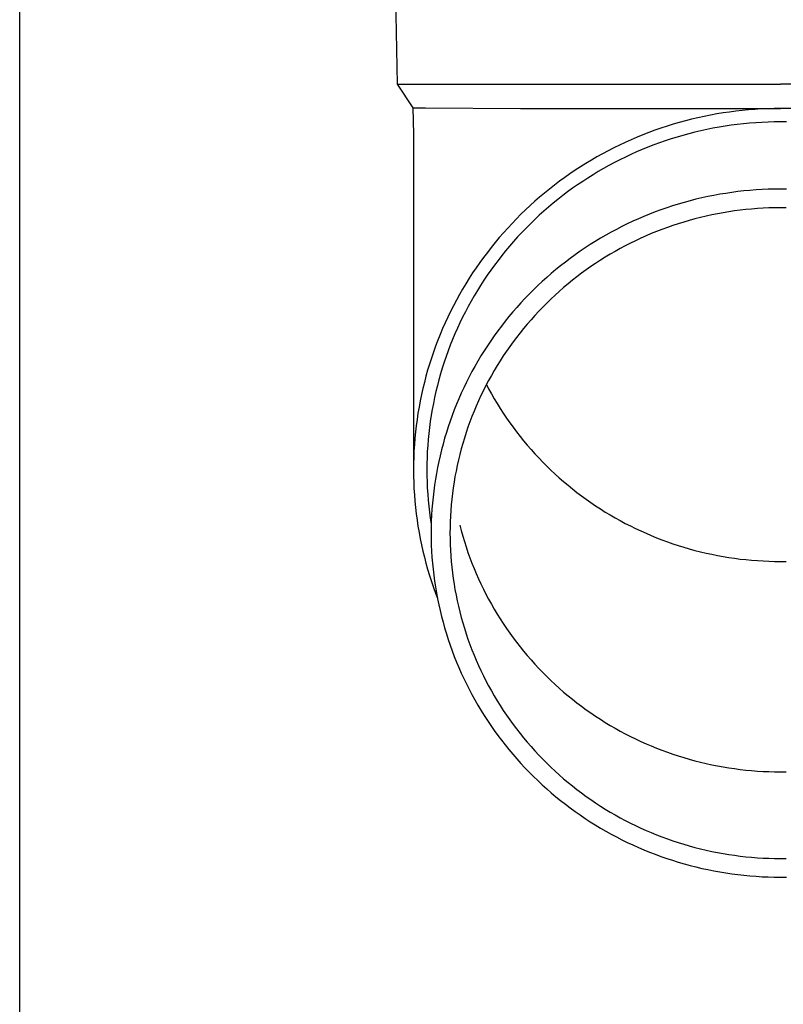
# Model space of a CAD drawing. Units: millimetres. Extents: x 0 to 37845, y 0 to 26730.
# Drawn here: x 9834 to 9897, y 4234 to 4315 of the extents above; entities that cross this region are included whole.
import ezdxf

# ---------------------------------------------------------------- set-up
doc = ezdxf.new("R2010")
doc.units = ezdxf.units.MM
doc.layers.add('YKK_13', color=4, linetype='Continuous', lineweight=30)
doc.layers.add('YKK_A1', color=4, linetype='Continuous', lineweight=30)

msp = doc.modelspace()

# ---------------------------------------------------------------- linework, layer by layer
at = {"layer": 'YKK_13'}
for p, q in [((9864.741, 4329.63), (9865.09, 4309.63)), ((9865.09, 4309.63), (9896.591, 4309.63)), ((9865.09, 4309.63), (9866.402, 4307.688)), ((9928.092, 4309.63), (9896.591, 4309.63)), ((9866.402, 4307.688), (9866.441, 4305.526)), ((9866.402, 4307.688), (9867.431, 4307.688)), ((9867.431, 4307.688), (9875.244, 4307.63)), ((9875.244, 4307.63), (9896.591, 4307.63)), ((9893.439, 4307.466), (9892.917, 4307.407)), ((9893.963, 4307.515), (9893.439, 4307.466)), ((9894.488, 4307.556), (9893.963, 4307.515)), ((9895.013, 4307.588), (9894.488, 4307.556)), ((9895.539, 4307.61), (9895.013, 4307.588)), ((9896.065, 4307.624), (9895.539, 4307.61)), ((9896.591, 4307.628), (9896.065, 4307.624)), ((9917.938, 4307.63), (9896.591, 4307.63)), ((9897.117, 4307.624), (9896.591, 4307.628)), ((9889.297, 4306.746), (9888.788, 4306.617)), ((9889.809, 4306.867), (9889.297, 4306.746)), ((9890.322, 4306.979), (9889.809, 4306.867)), ((9890.838, 4307.083), (9890.322, 4306.979)), ((9891.355, 4307.177), (9890.838, 4307.083)), ((9891.874, 4307.263), (9891.355, 4307.177)), ((9892.395, 4307.339), (9891.874, 4307.263)), ((9892.917, 4307.407), (9892.395, 4307.339)), ((9886.279, 4305.838), (9885.786, 4305.656)), ((9886.775, 4306.011), (9886.279, 4305.838)), ((9887.274, 4306.175), (9886.775, 4306.011)), ((9887.776, 4306.331), (9887.274, 4306.175)), ((9888.28, 4306.478), (9887.776, 4306.331)), ((9888.788, 4306.617), (9888.28, 4306.478)), ((9890.551, 4305.903), (9890.056, 4305.795)), ((9891.048, 4306.003), (9890.551, 4305.903)), ((9891.546, 4306.094), (9891.048, 4306.003)), ((9892.046, 4306.176), (9891.546, 4306.094)), ((9892.548, 4306.25), (9892.046, 4306.176)), ((9893.051, 4306.315), (9892.548, 4306.25)), ((9893.554, 4306.372), (9893.051, 4306.315)), ((9894.059, 4306.419), (9893.554, 4306.372)), ((9894.564, 4306.459), (9894.059, 4306.419)), ((9895.071, 4306.489), (9894.564, 4306.459)), ((9895.577, 4306.511), (9895.071, 4306.489)), ((9896.084, 4306.524), (9895.577, 4306.511)), ((9896.591, 4306.528), (9896.084, 4306.524)), ((9897.098, 4306.524), (9896.591, 4306.528)), ((9866.441, 4305.525), (9866.441, 4277.938)), ((9884.328, 4305.061), (9883.849, 4304.847)), ((9884.81, 4305.268), (9884.328, 4305.061)), ((9885.297, 4305.466), (9884.81, 4305.268)), ((9885.786, 4305.656), (9885.297, 4305.466)), ((9887.614, 4305.129), (9887.133, 4304.971)), ((9888.098, 4305.279), (9887.614, 4305.129)), ((9888.584, 4305.421), (9888.098, 4305.279)), ((9889.072, 4305.554), (9888.584, 4305.421)), ((9889.563, 4305.679), (9889.072, 4305.554)), ((9890.056, 4305.795), (9889.563, 4305.679)), ((9882.903, 4304.392), (9882.436, 4304.153)), ((9883.374, 4304.623), (9882.903, 4304.392)), ((9883.849, 4304.847), (9883.374, 4304.623)), ((9885.24, 4304.255), (9884.775, 4304.057)), ((9885.709, 4304.446), (9885.24, 4304.255)), ((9886.18, 4304.629), (9885.709, 4304.446)), ((9886.655, 4304.804), (9886.18, 4304.629)), ((9887.133, 4304.971), (9886.655, 4304.804)), ((9881.516, 4303.651), (9881.063, 4303.388)), ((9881.974, 4303.906), (9881.516, 4303.651)), ((9882.436, 4304.153), (9881.974, 4303.906)), ((9883.402, 4303.412), (9882.953, 4303.182)), ((9883.856, 4303.635), (9883.402, 4303.412)), ((9884.314, 4303.85), (9883.856, 4303.635)), ((9884.775, 4304.057), (9884.314, 4303.85)), ((9880.17, 4302.838), (9879.731, 4302.552)), ((9880.614, 4303.117), (9880.17, 4302.838)), ((9881.063, 4303.388), (9880.614, 4303.117)), ((9882.066, 4302.698), (9881.629, 4302.445)), ((9882.507, 4302.944), (9882.066, 4302.698)), ((9882.953, 4303.182), (9882.507, 4302.944)), ((9878.869, 4301.958), (9878.446, 4301.65)), ((9879.298, 4302.259), (9878.869, 4301.958)), ((9879.731, 4302.552), (9879.298, 4302.259)), ((9880.769, 4301.916), (9880.346, 4301.64)), ((9881.197, 4302.184), (9880.769, 4301.916)), ((9881.629, 4302.445), (9881.197, 4302.184)), ((9877.617, 4301.012), (9877.211, 4300.682)), ((9878.029, 4301.334), (9877.617, 4301.012)), ((9878.446, 4301.65), (9878.029, 4301.334)), ((9879.516, 4301.068), (9879.108, 4300.771)), ((9879.929, 4301.358), (9879.516, 4301.068)), ((9880.346, 4301.64), (9879.929, 4301.358)), ((9895.589, 4300.987), (9895.089, 4300.965)), ((9896.09, 4301), (9895.589, 4300.987)), ((9896.591, 4301.004), (9896.09, 4301)), ((9897.092, 4301), (9896.591, 4301.004)), ((9876.811, 4300.346), (9876.417, 4300.002)), ((9877.211, 4300.682), (9876.811, 4300.346)), ((9878.706, 4300.467), (9878.309, 4300.157)), ((9879.108, 4300.771), (9878.706, 4300.467)), ((9890.135, 4300.279), (9889.648, 4300.164)), ((9890.624, 4300.386), (9890.135, 4300.279)), ((9891.115, 4300.484), (9890.624, 4300.386)), ((9891.607, 4300.574), (9891.115, 4300.484)), ((9892.101, 4300.656), (9891.607, 4300.574)), ((9892.597, 4300.729), (9892.101, 4300.656)), ((9893.093, 4300.793), (9892.597, 4300.729)), ((9893.591, 4300.849), (9893.093, 4300.793)), ((9894.09, 4300.896), (9893.591, 4300.849)), ((9894.589, 4300.935), (9894.09, 4300.896)), ((9895.089, 4300.965), (9894.589, 4300.935)), ((9876.029, 4299.652), (9875.647, 4299.295)), ((9876.417, 4300.002), (9876.029, 4299.652)), ((9877.532, 4299.515), (9877.153, 4299.185)), ((9877.918, 4299.839), (9877.532, 4299.515)), ((9878.309, 4300.157), (9877.918, 4299.839)), ((9887.247, 4299.463), (9886.775, 4299.299)), ((9887.722, 4299.62), (9887.247, 4299.463)), ((9888.2, 4299.768), (9887.722, 4299.62)), ((9888.68, 4299.908), (9888.2, 4299.768)), ((9889.163, 4300.04), (9888.68, 4299.908)), ((9889.648, 4300.164), (9889.163, 4300.04)), ((9894.225, 4299.367), (9893.753, 4299.322)), ((9894.697, 4299.404), (9894.225, 4299.367)), ((9895.17, 4299.432), (9894.697, 4299.404)), ((9895.643, 4299.453), (9895.17, 4299.432)), ((9896.117, 4299.465), (9895.643, 4299.453)), ((9896.591, 4299.469), (9896.117, 4299.465)), ((9897.065, 4299.465), (9896.591, 4299.469)), ((9874.903, 4298.563), (9874.541, 4298.187)), ((9875.272, 4298.932), (9874.903, 4298.563)), ((9875.647, 4299.295), (9875.272, 4298.932)), ((9876.779, 4298.848), (9876.411, 4298.504)), ((9877.153, 4299.185), (9876.779, 4298.848)), ((9884.918, 4298.559), (9884.462, 4298.355)), ((9885.377, 4298.756), (9884.918, 4298.559)), ((9885.84, 4298.945), (9885.377, 4298.756)), ((9886.306, 4299.126), (9885.84, 4298.945)), ((9886.775, 4299.299), (9886.306, 4299.126)), ((9889.564, 4298.558), (9889.107, 4298.433)), ((9890.023, 4298.675), (9889.564, 4298.558)), ((9890.483, 4298.783), (9890.023, 4298.675)), ((9890.946, 4298.884), (9890.483, 4298.783)), ((9891.41, 4298.978), (9890.946, 4298.884)), ((9891.876, 4299.063), (9891.41, 4298.978)), ((9892.344, 4299.14), (9891.876, 4299.063)), ((9892.812, 4299.209), (9892.344, 4299.14)), ((9893.282, 4299.269), (9892.812, 4299.209)), ((9893.753, 4299.322), (9893.282, 4299.269)), ((9874.185, 4297.805), (9873.836, 4297.417)), ((9874.541, 4298.187), (9874.185, 4297.805)), ((9875.694, 4297.799), (9875.345, 4297.437)), ((9876.049, 4298.154), (9875.694, 4297.799)), ((9876.411, 4298.504), (9876.049, 4298.154)), ((9883.561, 4297.922), (9883.117, 4297.694)), ((9884.01, 4298.142), (9883.561, 4297.922)), ((9884.462, 4298.355), (9884.01, 4298.142)), ((9887.305, 4297.856), (9886.861, 4297.693)), ((9887.752, 4298.012), (9887.305, 4297.856)), ((9888.201, 4298.16), (9887.752, 4298.012)), ((9888.653, 4298.3), (9888.201, 4298.16)), ((9889.107, 4298.433), (9888.653, 4298.3)), ((9873.495, 4297.023), (9873.16, 4296.623)), ((9873.836, 4297.417), (9873.495, 4297.023)), ((9875.003, 4297.069), (9874.667, 4296.695)), ((9875.345, 4297.437), (9875.003, 4297.069)), ((9881.809, 4296.965), (9881.382, 4296.707)), ((9882.241, 4297.216), (9881.809, 4296.965)), ((9882.677, 4297.459), (9882.241, 4297.216)), ((9883.117, 4297.694), (9882.677, 4297.459)), ((9885.117, 4296.963), (9884.689, 4296.763)), ((9885.548, 4297.157), (9885.117, 4296.963)), ((9885.983, 4297.343), (9885.548, 4297.157)), ((9886.42, 4297.522), (9885.983, 4297.343)), ((9886.861, 4297.693), (9886.42, 4297.522)), ((9872.832, 4296.217), (9872.512, 4295.806)), ((9873.16, 4296.623), (9872.832, 4296.217)), ((9874.337, 4296.316), (9874.015, 4295.931)), ((9874.667, 4296.695), (9874.337, 4296.316)), ((9880.542, 4296.17), (9880.129, 4295.89)), ((9880.96, 4296.442), (9880.542, 4296.17)), ((9881.382, 4296.707), (9880.96, 4296.442)), ((9883.845, 4296.339), (9883.428, 4296.116)), ((9884.265, 4296.554), (9883.845, 4296.339)), ((9884.689, 4296.763), (9884.265, 4296.554)), ((9872.199, 4295.39), (9871.893, 4294.968)), ((9872.512, 4295.806), (9872.199, 4295.39)), ((9873.699, 4295.54), (9873.391, 4295.144)), ((9874.015, 4295.931), (9873.699, 4295.54)), ((9879.721, 4295.604), (9879.319, 4295.31)), ((9880.129, 4295.89), (9879.721, 4295.604)), ((9882.204, 4295.406), (9881.804, 4295.155)), ((9882.608, 4295.649), (9882.204, 4295.406)), ((9883.016, 4295.886), (9882.608, 4295.649)), ((9883.428, 4296.116), (9883.016, 4295.886)), ((9871.595, 4294.541), (9871.305, 4294.109)), ((9871.893, 4294.968), (9871.595, 4294.541)), ((9873.089, 4294.743), (9872.795, 4294.337)), ((9873.391, 4295.144), (9873.089, 4294.743)), ((9878.529, 4294.703), (9878.143, 4294.389)), ((9878.921, 4295.01), (9878.529, 4294.703)), ((9879.319, 4295.31), (9878.921, 4295.01)), ((9881.018, 4294.633), (9880.633, 4294.362)), ((9881.409, 4294.897), (9881.018, 4294.633)), ((9881.804, 4295.155), (9881.409, 4294.897)), ((9871.305, 4294.109), (9871.022, 4293.672)), ((9872.507, 4293.926), (9872.228, 4293.509)), ((9872.795, 4294.337), (9872.507, 4293.926)), ((9877.387, 4293.741), (9877.018, 4293.408)), ((9877.762, 4294.068), (9877.387, 4293.741)), ((9878.143, 4294.389), (9877.762, 4294.068)), ((9879.876, 4293.8), (9879.505, 4293.51)), ((9880.252, 4294.084), (9879.876, 4293.8)), ((9880.633, 4294.362), (9880.252, 4294.084)), ((9870.747, 4293.23), (9870.48, 4292.783)), ((9871.022, 4293.672), (9870.747, 4293.23)), ((9871.955, 4293.089), (9871.69, 4292.663)), ((9872.228, 4293.509), (9871.955, 4293.089)), ((9876.654, 4293.068), (9876.297, 4292.722)), ((9877.018, 4293.408), (9876.654, 4293.068)), ((9878.779, 4292.91), (9878.424, 4292.601)), ((9879.139, 4293.213), (9878.779, 4292.91)), ((9879.505, 4293.51), (9879.139, 4293.213)), ((9870.221, 4292.332), (9869.97, 4291.877)), ((9870.48, 4292.783), (9870.221, 4292.332)), ((9871.433, 4292.233), (9871.183, 4291.799)), ((9871.69, 4292.663), (9871.433, 4292.233)), ((9875.946, 4292.37), (9875.601, 4292.012)), ((9876.297, 4292.722), (9875.946, 4292.37)), ((9878.075, 4292.285), (9877.731, 4291.964)), ((9878.424, 4292.601), (9878.075, 4292.285)), ((9869.727, 4291.417), (9869.492, 4290.953)), ((9869.97, 4291.877), (9869.727, 4291.417)), ((9870.941, 4291.36), (9870.707, 4290.918)), ((9871.183, 4291.799), (9870.941, 4291.36)), ((9874.931, 4291.279), (9874.605, 4290.904)), ((9875.263, 4291.648), (9874.931, 4291.279)), ((9875.601, 4292.012), (9875.263, 4291.648)), ((9877.061, 4291.304), (9876.735, 4290.965)), ((9877.393, 4291.637), (9877.061, 4291.304)), ((9877.731, 4291.964), (9877.393, 4291.637)), ((9869.266, 4290.486), (9869.048, 4290.014)), ((9869.492, 4290.953), (9869.266, 4290.486)), ((9870.481, 4290.471), (9870.263, 4290.021)), ((9870.707, 4290.918), (9870.481, 4290.471)), ((9874.287, 4290.523), (9873.975, 4290.137)), ((9874.605, 4290.904), (9874.287, 4290.523)), ((9876.415, 4290.621), (9876.101, 4290.272)), ((9876.735, 4290.965), (9876.415, 4290.621)), ((9869.048, 4290.014), (9868.838, 4289.539)), ((9870.263, 4290.021), (9870.052, 4289.567)), ((9873.67, 4289.745), (9873.372, 4289.348)), ((9873.975, 4290.137), (9873.67, 4289.745)), ((9875.793, 4289.917), (9875.491, 4289.557)), ((9876.101, 4290.272), (9875.793, 4289.917)), ((9868.636, 4289.06), (9868.443, 4288.578)), ((9868.838, 4289.539), (9868.636, 4289.06)), ((9869.85, 4289.109), (9869.656, 4288.648)), ((9870.052, 4289.567), (9869.85, 4289.109)), ((9873.081, 4288.947), (9872.798, 4288.54)), ((9873.372, 4289.348), (9873.081, 4288.947)), ((9875.196, 4289.192), (9874.908, 4288.821)), ((9875.491, 4289.557), (9875.196, 4289.192)), ((9868.259, 4288.093), (9868.084, 4287.604)), ((9868.443, 4288.578), (9868.259, 4288.093)), ((9869.47, 4288.184), (9869.293, 4287.717)), ((9869.656, 4288.648), (9869.47, 4288.184)), ((9872.521, 4288.128), (9872.252, 4287.712)), ((9872.798, 4288.54), (9872.521, 4288.128)), ((9874.351, 4288.066), (9874.083, 4287.682)), ((9874.626, 4288.446), (9874.351, 4288.066)), ((9874.908, 4288.821), (9874.626, 4288.446)), ((9868.084, 4287.604), (9867.917, 4287.113)), ((9869.124, 4287.246), (9868.963, 4286.773)), ((9869.293, 4287.717), (9869.124, 4287.246)), ((9871.99, 4287.292), (9871.736, 4286.866)), ((9872.252, 4287.712), (9871.99, 4287.292)), ((9873.821, 4287.292), (9873.566, 4286.899)), ((9874.083, 4287.682), (9873.821, 4287.292)), ((9867.758, 4286.619), (9867.609, 4286.122)), ((9867.917, 4287.113), (9867.758, 4286.619)), ((9868.963, 4286.773), (9868.81, 4286.297)), ((9871.489, 4286.437), (9871.25, 4286.003)), ((9871.736, 4286.866), (9871.489, 4286.437)), ((9873.319, 4286.501), (9873.078, 4286.099)), ((9873.566, 4286.899), (9873.319, 4286.501)), ((9867.468, 4285.623), (9867.337, 4285.121)), ((9867.609, 4286.122), (9867.468, 4285.623)), ((9868.666, 4285.819), (9868.531, 4285.338)), ((9868.81, 4286.297), (9868.666, 4285.819)), ((9871.25, 4286.003), (9871.019, 4285.565)), ((9872.845, 4285.693), (9872.619, 4285.282)), ((9873.078, 4286.099), (9872.845, 4285.693)), ((9867.337, 4285.121), (9867.214, 4284.617)), ((9868.404, 4284.855), (9868.285, 4284.37)), ((9868.531, 4285.338), (9868.404, 4284.855)), ((9870.796, 4285.124), (9870.58, 4284.678)), ((9871.019, 4285.565), (9870.796, 4285.124)), ((9872.4, 4284.869), (9872.189, 4284.451)), ((9872.619, 4285.282), (9872.4, 4284.869)), ((9872.436, 4284.936), (9872.619, 4284.589)), ((9867.1, 4284.111), (9866.995, 4283.603)), ((9867.214, 4284.617), (9867.1, 4284.111)), ((9868.285, 4284.37), (9868.176, 4283.882)), ((9870.372, 4284.229), (9870.172, 4283.777)), ((9870.58, 4284.678), (9870.372, 4284.229)), ((9871.985, 4284.03), (9871.788, 4283.605)), ((9872.189, 4284.451), (9871.985, 4284.03)), ((9872.619, 4284.589), (9872.845, 4284.179)), ((9872.845, 4284.179), (9873.078, 4283.773)), ((9866.995, 4283.603), (9866.899, 4283.094)), ((9868.075, 4283.393), (9867.982, 4282.903)), ((9868.176, 4283.882), (9868.075, 4283.393)), ((9869.981, 4283.321), (9869.797, 4282.862)), ((9870.172, 4283.777), (9869.981, 4283.321)), ((9871.788, 4283.605), (9871.599, 4283.177)), ((9873.078, 4283.773), (9873.319, 4283.371)), ((9873.319, 4283.371), (9873.566, 4282.973)), ((9866.812, 4282.583), (9866.734, 4282.07)), ((9866.899, 4283.094), (9866.812, 4282.583)), ((9867.899, 4282.411), (9867.824, 4281.917)), ((9867.982, 4282.903), (9867.899, 4282.411)), ((9869.622, 4282.399), (9869.455, 4281.934)), ((9869.797, 4282.862), (9869.622, 4282.399)), ((9871.418, 4282.746), (9871.244, 4282.312)), ((9871.599, 4283.177), (9871.418, 4282.746)), ((9873.566, 4282.973), (9873.821, 4282.579)), ((9873.821, 4282.579), (9874.083, 4282.19)), ((9866.734, 4282.07), (9866.666, 4281.557)), ((9867.824, 4281.917), (9867.757, 4281.423)), ((9869.455, 4281.934), (9869.296, 4281.466)), ((9871.078, 4281.874), (9870.92, 4281.435)), ((9871.244, 4282.312), (9871.078, 4281.874)), ((9874.083, 4282.19), (9874.351, 4281.805)), ((9874.351, 4281.805), (9874.626, 4281.425)), ((9866.606, 4281.042), (9866.556, 4280.526)), ((9866.666, 4281.557), (9866.606, 4281.042)), ((9867.7, 4280.927), (9867.651, 4280.43)), ((9867.757, 4281.423), (9867.7, 4280.927)), ((9869.145, 4280.996), (9869.003, 4280.522)), ((9869.296, 4281.466), (9869.145, 4280.996)), ((9870.77, 4280.992), (9870.627, 4280.547)), ((9870.92, 4281.435), (9870.77, 4280.992)), ((9874.626, 4281.425), (9874.908, 4281.05)), ((9874.908, 4281.05), (9875.196, 4280.68)), ((9866.514, 4280.009), (9866.482, 4279.492)), ((9866.556, 4280.526), (9866.514, 4280.009)), ((9867.651, 4280.43), (9867.612, 4279.933)), ((9868.869, 4280.047), (9868.743, 4279.569)), ((9869.003, 4280.522), (9868.869, 4280.047)), ((9870.493, 4280.099), (9870.366, 4279.65)), ((9870.627, 4280.547), (9870.493, 4280.099)), ((9875.196, 4280.68), (9875.491, 4280.315)), ((9875.491, 4280.315), (9875.793, 4279.955)), ((9875.793, 4279.955), (9876.101, 4279.6)), ((9866.482, 4279.492), (9866.459, 4278.974)), ((9867.581, 4279.435), (9867.559, 4278.936)), ((9867.612, 4279.933), (9867.581, 4279.435)), ((9868.743, 4279.569), (9868.626, 4279.089)), ((9870.247, 4279.198), (9870.137, 4278.744)), ((9870.366, 4279.65), (9870.247, 4279.198)), ((9876.101, 4279.6), (9876.415, 4279.25)), ((9876.415, 4279.25), (9876.735, 4278.906)), ((9866.446, 4278.456), (9866.441, 4277.938)), ((9866.459, 4278.974), (9866.446, 4278.456)), ((9867.545, 4278.437), (9867.541, 4277.938)), ((9867.559, 4278.936), (9867.545, 4278.437)), ((9868.518, 4278.608), (9868.418, 4278.124)), ((9868.626, 4279.089), (9868.518, 4278.608)), ((9870.137, 4278.744), (9870.034, 4278.288)), ((9876.735, 4278.906), (9877.061, 4278.568)), ((9877.061, 4278.568), (9877.393, 4278.235)), ((9866.441, 4277.938), (9866.446, 4277.42)), ((9867.541, 4277.938), (9867.545, 4277.439)), ((9868.327, 4277.639), (9868.244, 4277.152)), ((9868.418, 4278.124), (9868.327, 4277.639)), ((9869.94, 4277.831), (9869.853, 4277.372)), ((9870.034, 4278.288), (9869.94, 4277.831)), ((9877.393, 4278.235), (9877.731, 4277.908)), ((9877.731, 4277.908), (9878.075, 4277.586)), ((9878.075, 4277.586), (9878.424, 4277.271)), ((9866.446, 4277.42), (9866.459, 4276.902)), ((9866.459, 4276.902), (9866.482, 4276.384)), ((9867.545, 4277.439), (9867.559, 4276.94)), ((9867.559, 4276.94), (9867.581, 4276.442)), ((9868.244, 4277.152), (9868.17, 4276.664)), ((9869.775, 4276.912), (9869.705, 4276.45)), ((9869.853, 4277.372), (9869.775, 4276.912)), ((9878.424, 4277.271), (9878.779, 4276.962)), ((9878.779, 4276.962), (9879.139, 4276.659)), ((9866.482, 4276.384), (9866.514, 4275.867)), ((9867.581, 4276.442), (9867.612, 4275.944)), ((9867.612, 4275.944), (9867.651, 4275.446)), ((9868.105, 4276.175), (9868.048, 4275.684)), ((9868.17, 4276.664), (9868.105, 4276.175)), ((9869.643, 4275.988), (9869.59, 4275.524)), ((9869.705, 4276.45), (9869.643, 4275.988)), ((9879.139, 4276.659), (9879.505, 4276.362)), ((9879.505, 4276.362), (9879.876, 4276.071)), ((9879.876, 4276.071), (9880.252, 4275.787)), ((9866.514, 4275.867), (9866.556, 4275.351)), ((9866.556, 4275.351), (9866.606, 4274.835)), ((9867.651, 4275.446), (9867.7, 4274.95)), ((9868, 4275.193), (9867.961, 4274.701)), ((9868.048, 4275.684), (9868, 4275.193)), ((9869.59, 4275.524), (9869.544, 4275.059)), ((9880.252, 4275.787), (9880.633, 4275.51)), ((9880.633, 4275.51), (9881.018, 4275.239)), ((9881.018, 4275.239), (9881.409, 4274.974)), ((9866.606, 4274.835), (9866.666, 4274.32)), ((9866.666, 4274.32), (9866.734, 4273.806)), ((9867.7, 4274.95), (9867.757, 4274.454)), ((9867.757, 4274.454), (9867.824, 4273.959)), ((9867.961, 4274.701), (9867.93, 4274.209)), ((9869.507, 4274.594), (9869.478, 4274.128)), ((9869.544, 4275.059), (9869.507, 4274.594)), ((9881.409, 4274.974), (9881.804, 4274.717)), ((9881.804, 4274.717), (9882.204, 4274.466)), ((9882.204, 4274.466), (9882.608, 4274.222)), ((9866.734, 4273.806), (9866.812, 4273.294)), ((9867.824, 4273.959), (9867.899, 4273.466)), ((9867.908, 4273.716), (9867.895, 4273.222)), ((9867.93, 4274.209), (9867.908, 4273.716)), ((9869.457, 4273.662), (9869.445, 4273.195)), ((9869.478, 4274.128), (9869.457, 4273.662)), ((9882.608, 4274.222), (9883.016, 4273.985)), ((9883.016, 4273.985), (9883.428, 4273.756)), ((9883.428, 4273.756), (9883.845, 4273.533)), ((9883.845, 4273.533), (9884.265, 4273.317)), ((9866.812, 4273.294), (9866.899, 4272.783)), ((9866.899, 4272.783), (9866.995, 4272.273)), ((9867.895, 4273.222), (9867.891, 4272.729)), ((9867.891, 4272.729), (9867.895, 4272.235)), ((9869.445, 4273.195), (9869.441, 4272.729)), ((9869.441, 4272.729), (9869.445, 4272.262)), ((9870.247, 4273.384), (9870.366, 4272.932)), ((9870.366, 4272.932), (9870.493, 4272.482)), ((9884.265, 4273.317), (9884.689, 4273.109)), ((9884.689, 4273.109), (9885.117, 4272.908)), ((9885.117, 4272.908), (9885.548, 4272.715)), ((9885.548, 4272.715), (9885.983, 4272.529)), ((9866.995, 4272.273), (9867.1, 4271.765)), ((9867.895, 4272.235), (9867.908, 4271.742)), ((9869.445, 4272.262), (9869.457, 4271.796)), ((9870.493, 4272.482), (9870.627, 4272.035)), ((9870.627, 4272.035), (9870.77, 4271.59)), ((9885.983, 4272.529), (9886.42, 4272.35)), ((9886.42, 4272.35), (9886.861, 4272.179)), ((9886.861, 4272.179), (9887.305, 4272.015)), ((9887.305, 4272.015), (9887.752, 4271.86)), ((9887.752, 4271.86), (9888.201, 4271.712)), ((9867.1, 4271.765), (9867.214, 4271.259)), ((9867.214, 4271.259), (9867.337, 4270.756)), ((9867.908, 4271.742), (9867.93, 4271.249)), ((9867.93, 4271.249), (9867.961, 4270.756)), ((9869.457, 4271.796), (9869.478, 4271.329)), ((9869.478, 4271.329), (9869.507, 4270.864)), ((9870.77, 4271.59), (9870.92, 4271.147)), ((9870.92, 4271.147), (9871.078, 4270.707)), ((9888.201, 4271.712), (9888.653, 4271.571)), ((9888.653, 4271.571), (9889.107, 4271.439)), ((9889.107, 4271.439), (9889.564, 4271.314)), ((9889.564, 4271.314), (9890.023, 4271.197)), ((9890.023, 4271.197), (9890.483, 4271.088)), ((9890.483, 4271.088), (9890.946, 4270.987)), ((9867.337, 4270.756), (9867.468, 4270.254)), ((9867.468, 4270.254), (9867.609, 4269.755)), ((9867.961, 4270.756), (9868, 4270.264)), ((9868, 4270.264), (9868.048, 4269.773)), ((9869.507, 4270.864), (9869.544, 4270.398)), ((9869.544, 4270.398), (9869.59, 4269.934)), ((9871.078, 4270.707), (9871.244, 4270.27)), ((9871.244, 4270.27), (9871.418, 4269.836)), ((9890.946, 4270.987), (9891.41, 4270.894)), ((9891.41, 4270.894), (9891.876, 4270.809)), ((9891.876, 4270.809), (9892.344, 4270.732)), ((9892.344, 4270.732), (9892.812, 4270.663)), ((9892.812, 4270.663), (9893.282, 4270.602)), ((9893.282, 4270.602), (9893.753, 4270.549)), ((9893.753, 4270.549), (9894.225, 4270.505)), ((9894.225, 4270.505), (9894.697, 4270.468)), ((9894.697, 4270.468), (9895.17, 4270.44)), ((9895.17, 4270.44), (9895.643, 4270.419)), ((9895.643, 4270.419), (9896.117, 4270.407)), ((9896.117, 4270.407), (9896.591, 4270.403)), ((9896.591, 4270.403), (9897.065, 4270.407)), ((9867.609, 4269.755), (9867.758, 4269.258)), ((9868.048, 4269.773), (9868.105, 4269.283)), ((9869.59, 4269.934), (9869.643, 4269.47)), ((9869.643, 4269.47), (9869.705, 4269.007)), ((9871.418, 4269.836), (9871.599, 4269.405)), ((9867.758, 4269.258), (9867.917, 4268.764)), ((9867.917, 4268.764), (9868.084, 4268.272)), ((9868.105, 4269.283), (9868.17, 4268.794)), ((9868.17, 4268.794), (9868.244, 4268.306)), ((9869.705, 4269.007), (9869.775, 4268.546)), ((9871.599, 4269.405), (9871.788, 4268.977)), ((9871.788, 4268.977), (9871.985, 4268.552)), ((9868.084, 4268.272), (9868.259, 4267.784)), ((9868.244, 4268.306), (9868.327, 4267.819)), ((9868.327, 4267.819), (9868.418, 4267.334)), ((9869.775, 4268.546), (9869.853, 4268.085)), ((9869.853, 4268.085), (9869.94, 4267.627)), ((9871.985, 4268.552), (9872.189, 4268.131)), ((9872.189, 4268.131), (9872.4, 4267.713)), ((9868.259, 4267.784), (9868.407, 4267.395)), ((9868.418, 4267.334), (9868.518, 4266.85)), ((9869.94, 4267.627), (9870.034, 4267.169)), ((9870.034, 4267.169), (9870.137, 4266.714)), ((9872.4, 4267.713), (9872.619, 4267.299)), ((9872.619, 4267.299), (9872.845, 4266.889)), ((9868.518, 4266.85), (9868.626, 4266.368)), ((9868.626, 4266.368), (9868.743, 4265.888)), ((9870.137, 4266.714), (9870.247, 4266.26)), ((9870.247, 4266.26), (9870.366, 4265.808)), ((9872.845, 4266.889), (9873.078, 4266.483)), ((9873.078, 4266.483), (9873.319, 4266.081)), ((9868.743, 4265.888), (9868.869, 4265.411)), ((9868.869, 4265.411), (9869.003, 4264.935)), ((9870.366, 4265.808), (9870.493, 4265.358)), ((9873.319, 4266.081), (9873.566, 4265.683)), ((9873.566, 4265.683), (9873.821, 4265.289)), ((9869.003, 4264.935), (9869.145, 4264.462)), ((9870.493, 4265.358), (9870.627, 4264.911)), ((9870.627, 4264.911), (9870.77, 4264.466)), ((9873.821, 4265.289), (9874.083, 4264.9)), ((9874.083, 4264.9), (9874.351, 4264.515)), ((9869.145, 4264.462), (9869.296, 4263.991)), ((9869.296, 4263.991), (9869.455, 4263.523)), ((9870.77, 4264.466), (9870.92, 4264.023)), ((9870.92, 4264.023), (9871.078, 4263.583)), ((9874.351, 4264.515), (9874.626, 4264.135)), ((9874.626, 4264.135), (9874.908, 4263.76)), ((9874.908, 4263.76), (9875.196, 4263.39)), ((9869.455, 4263.523), (9869.622, 4263.058)), ((9869.622, 4263.058), (9869.797, 4262.596)), ((9871.078, 4263.583), (9871.244, 4263.146)), ((9871.244, 4263.146), (9871.418, 4262.712)), ((9875.196, 4263.39), (9875.491, 4263.025)), ((9875.491, 4263.025), (9875.793, 4262.665)), ((9869.797, 4262.596), (9869.981, 4262.137)), ((9871.418, 4262.712), (9871.599, 4262.281)), ((9871.599, 4262.281), (9871.788, 4261.853)), ((9875.793, 4262.665), (9876.101, 4262.31)), ((9876.101, 4262.31), (9876.415, 4261.96)), ((9869.981, 4262.137), (9870.172, 4261.681)), ((9870.172, 4261.681), (9870.372, 4261.228)), ((9871.788, 4261.853), (9871.985, 4261.428)), ((9871.985, 4261.428), (9872.189, 4261.007)), ((9876.415, 4261.96), (9876.735, 4261.616)), ((9876.735, 4261.616), (9877.061, 4261.278)), ((9870.372, 4261.228), (9870.58, 4260.779)), ((9870.58, 4260.779), (9870.796, 4260.334)), ((9872.189, 4261.007), (9872.4, 4260.589)), ((9872.4, 4260.589), (9872.619, 4260.175)), ((9877.061, 4261.278), (9877.393, 4260.945)), ((9877.393, 4260.945), (9877.731, 4260.618)), ((9877.731, 4260.618), (9878.075, 4260.296)), ((9870.796, 4260.334), (9871.019, 4259.892)), ((9871.019, 4259.892), (9871.25, 4259.455)), ((9872.619, 4260.175), (9872.845, 4259.765)), ((9872.845, 4259.765), (9873.078, 4259.359)), ((9878.075, 4260.296), (9878.424, 4259.981)), ((9878.424, 4259.981), (9878.779, 4259.672)), ((9871.25, 4259.455), (9871.489, 4259.021)), ((9871.489, 4259.021), (9871.736, 4258.591)), ((9873.078, 4259.359), (9873.319, 4258.957)), ((9873.319, 4258.957), (9873.566, 4258.559)), ((9878.779, 4259.672), (9879.139, 4259.369)), ((9879.139, 4259.369), (9879.505, 4259.072)), ((9879.505, 4259.072), (9879.876, 4258.781)), ((9871.736, 4258.591), (9871.99, 4258.166)), ((9871.99, 4258.166), (9872.252, 4257.745)), ((9873.566, 4258.559), (9873.821, 4258.165)), ((9873.821, 4258.165), (9874.083, 4257.776)), ((9879.876, 4258.781), (9880.252, 4258.497)), ((9880.252, 4258.497), (9880.633, 4258.22)), ((9880.633, 4258.22), (9881.018, 4257.949)), ((9872.252, 4257.745), (9872.521, 4257.329)), ((9872.521, 4257.329), (9872.798, 4256.918)), ((9874.083, 4257.776), (9874.351, 4257.391)), ((9874.351, 4257.391), (9874.626, 4257.011)), ((9881.018, 4257.949), (9881.409, 4257.684)), ((9881.409, 4257.684), (9881.804, 4257.427)), ((9881.804, 4257.427), (9882.204, 4257.176)), ((9872.798, 4256.918), (9873.081, 4256.511)), ((9873.081, 4256.511), (9873.372, 4256.109)), ((9874.626, 4257.011), (9874.908, 4256.636)), ((9874.908, 4256.636), (9875.196, 4256.266)), ((9882.204, 4257.176), (9882.608, 4256.932)), ((9882.608, 4256.932), (9883.016, 4256.695)), ((9883.016, 4256.695), (9883.428, 4256.466)), ((9873.372, 4256.109), (9873.67, 4255.712)), ((9873.67, 4255.712), (9873.975, 4255.321)), ((9875.196, 4256.266), (9875.491, 4255.901)), ((9875.491, 4255.901), (9875.793, 4255.541)), ((9883.428, 4256.466), (9883.845, 4256.243)), ((9883.845, 4256.243), (9884.265, 4256.027)), ((9884.265, 4256.027), (9884.689, 4255.819)), ((9884.689, 4255.819), (9885.117, 4255.618)), ((9873.975, 4255.321), (9874.287, 4254.935)), ((9874.287, 4254.935), (9874.605, 4254.554)), ((9875.793, 4255.541), (9876.101, 4255.186)), ((9876.101, 4255.186), (9876.415, 4254.836)), ((9885.117, 4255.618), (9885.548, 4255.425)), ((9885.548, 4255.425), (9885.983, 4255.239)), ((9885.983, 4255.239), (9886.42, 4255.06)), ((9886.42, 4255.06), (9886.861, 4254.889)), ((9886.861, 4254.889), (9887.305, 4254.725)), ((9874.605, 4254.554), (9874.931, 4254.179)), ((9874.931, 4254.179), (9875.263, 4253.809)), ((9876.415, 4254.836), (9876.735, 4254.492)), ((9876.735, 4254.492), (9877.061, 4254.154)), ((9877.061, 4254.154), (9877.393, 4253.821)), ((9887.305, 4254.725), (9887.752, 4254.57)), ((9887.752, 4254.57), (9888.201, 4254.422)), ((9888.201, 4254.422), (9888.653, 4254.281)), ((9888.653, 4254.281), (9889.107, 4254.149)), ((9889.107, 4254.149), (9889.564, 4254.024)), ((9875.263, 4253.809), (9875.601, 4253.445)), ((9875.601, 4253.445), (9875.946, 4253.087)), ((9877.393, 4253.821), (9877.731, 4253.494)), ((9877.731, 4253.494), (9878.075, 4253.172)), ((9889.564, 4254.024), (9890.023, 4253.907)), ((9890.023, 4253.907), (9890.483, 4253.798)), ((9890.483, 4253.798), (9890.946, 4253.697)), ((9890.946, 4253.697), (9891.41, 4253.604)), ((9891.41, 4253.604), (9891.876, 4253.519)), ((9891.876, 4253.519), (9892.344, 4253.442)), ((9892.344, 4253.442), (9892.812, 4253.373)), ((9892.812, 4253.373), (9893.282, 4253.312)), ((9893.282, 4253.312), (9893.753, 4253.259)), ((9893.753, 4253.259), (9894.225, 4253.215)), ((9875.946, 4253.087), (9876.297, 4252.735)), ((9876.297, 4252.735), (9876.654, 4252.389)), ((9878.075, 4253.172), (9878.424, 4252.857)), ((9878.424, 4252.857), (9878.779, 4252.548)), ((9878.779, 4252.548), (9879.139, 4252.245)), ((9894.225, 4253.215), (9894.697, 4253.178)), ((9894.697, 4253.178), (9895.17, 4253.15)), ((9895.17, 4253.15), (9895.643, 4253.129)), ((9895.643, 4253.129), (9896.117, 4253.117)), ((9896.117, 4253.117), (9896.591, 4253.113)), ((9896.591, 4253.113), (9897.065, 4253.117)), ((9876.654, 4252.389), (9877.018, 4252.05)), ((9877.018, 4252.05), (9877.387, 4251.716)), ((9877.387, 4251.716), (9877.762, 4251.389)), ((9879.139, 4252.245), (9879.505, 4251.948)), ((9879.505, 4251.948), (9879.876, 4251.657)), ((9879.876, 4251.657), (9880.252, 4251.373)), ((9877.762, 4251.389), (9878.143, 4251.069)), ((9878.143, 4251.069), (9878.529, 4250.755)), ((9880.252, 4251.373), (9880.633, 4251.096)), ((9880.633, 4251.096), (9881.018, 4250.825)), ((9881.018, 4250.825), (9881.409, 4250.56)), ((9878.529, 4250.755), (9878.921, 4250.448)), ((9878.921, 4250.448), (9879.319, 4250.147)), ((9879.319, 4250.147), (9879.721, 4249.854)), ((9881.409, 4250.56), (9881.804, 4250.303)), ((9881.804, 4250.303), (9882.204, 4250.052)), ((9882.204, 4250.052), (9882.608, 4249.808)), ((9879.721, 4249.854), (9880.129, 4249.567)), ((9880.129, 4249.567), (9880.542, 4249.288)), ((9880.542, 4249.288), (9880.96, 4249.015)), ((9882.608, 4249.808), (9883.016, 4249.571)), ((9883.016, 4249.571), (9883.428, 4249.341)), ((9883.428, 4249.341), (9883.845, 4249.119)), ((9880.96, 4249.015), (9881.382, 4248.75)), ((9881.382, 4248.75), (9881.809, 4248.492)), ((9881.809, 4248.492), (9882.241, 4248.242)), ((9883.845, 4249.119), (9884.265, 4248.903)), ((9884.265, 4248.903), (9884.689, 4248.695)), ((9884.689, 4248.695), (9885.117, 4248.494)), ((9885.117, 4248.494), (9885.548, 4248.301)), ((9882.241, 4248.242), (9882.677, 4247.999)), ((9882.677, 4247.999), (9883.117, 4247.763)), ((9883.117, 4247.763), (9883.561, 4247.536)), ((9885.548, 4248.301), (9885.983, 4248.115)), ((9885.983, 4248.115), (9886.42, 4247.936)), ((9886.42, 4247.936), (9886.861, 4247.765)), ((9886.861, 4247.765), (9887.305, 4247.601)), ((9887.305, 4247.601), (9887.752, 4247.446)), ((9883.561, 4247.536), (9884.01, 4247.315)), ((9884.01, 4247.315), (9884.462, 4247.103)), ((9884.462, 4247.103), (9884.918, 4246.898)), ((9884.918, 4246.898), (9885.377, 4246.702)), ((9887.752, 4247.446), (9888.201, 4247.298)), ((9888.201, 4247.298), (9888.653, 4247.157)), ((9888.653, 4247.157), (9889.107, 4247.025)), ((9889.107, 4247.025), (9889.564, 4246.9)), ((9889.564, 4246.9), (9890.023, 4246.783)), ((9890.023, 4246.783), (9890.483, 4246.674)), ((9885.377, 4246.702), (9885.84, 4246.513)), ((9885.84, 4246.513), (9886.306, 4246.332)), ((9886.306, 4246.332), (9886.775, 4246.159)), ((9886.775, 4246.159), (9887.247, 4245.994)), ((9887.247, 4245.994), (9887.722, 4245.838)), ((9890.483, 4246.674), (9890.946, 4246.573)), ((9890.946, 4246.573), (9891.41, 4246.48)), ((9891.41, 4246.48), (9891.876, 4246.395)), ((9891.876, 4246.395), (9892.344, 4246.318)), ((9892.344, 4246.318), (9892.812, 4246.249)), ((9892.812, 4246.249), (9893.282, 4246.188)), ((9893.282, 4246.188), (9893.753, 4246.135)), ((9893.753, 4246.135), (9894.225, 4246.091)), ((9894.225, 4246.091), (9894.697, 4246.054)), ((9894.697, 4246.054), (9895.17, 4246.025)), ((9895.17, 4246.025), (9895.643, 4246.005)), ((9895.643, 4246.005), (9896.117, 4245.993)), ((9896.117, 4245.993), (9896.591, 4245.989)), ((9896.591, 4245.989), (9897.065, 4245.993)), ((9887.722, 4245.838), (9888.2, 4245.689)), ((9888.2, 4245.689), (9888.68, 4245.549)), ((9888.68, 4245.549), (9889.163, 4245.417)), ((9889.163, 4245.417), (9889.648, 4245.294)), ((9889.648, 4245.294), (9890.135, 4245.179)), ((9890.135, 4245.179), (9890.624, 4245.072)), ((9890.624, 4245.072), (9891.115, 4244.973)), ((9891.115, 4244.973), (9891.607, 4244.883)), ((9891.607, 4244.883), (9892.101, 4244.802)), ((9892.101, 4244.802), (9892.597, 4244.729)), ((9892.597, 4244.729), (9893.093, 4244.665)), ((9893.093, 4244.665), (9893.591, 4244.609)), ((9893.591, 4244.609), (9894.09, 4244.561)), ((9894.09, 4244.561), (9894.589, 4244.523)), ((9894.589, 4244.523), (9895.089, 4244.493)), ((9895.089, 4244.493), (9895.589, 4244.471)), ((9895.589, 4244.471), (9896.09, 4244.458)), ((9896.09, 4244.458), (9896.591, 4244.454)), ((9896.591, 4244.454), (9897.092, 4244.458))]:
    msp.add_line(p, q, dxfattribs=at)
at = {"layer": 'YKK_A1'}
msp.add_line((9834.091, 3723.557), (9834.091, 6578.557), dxfattribs=at)

doc.saveas('drawing.dxf')
